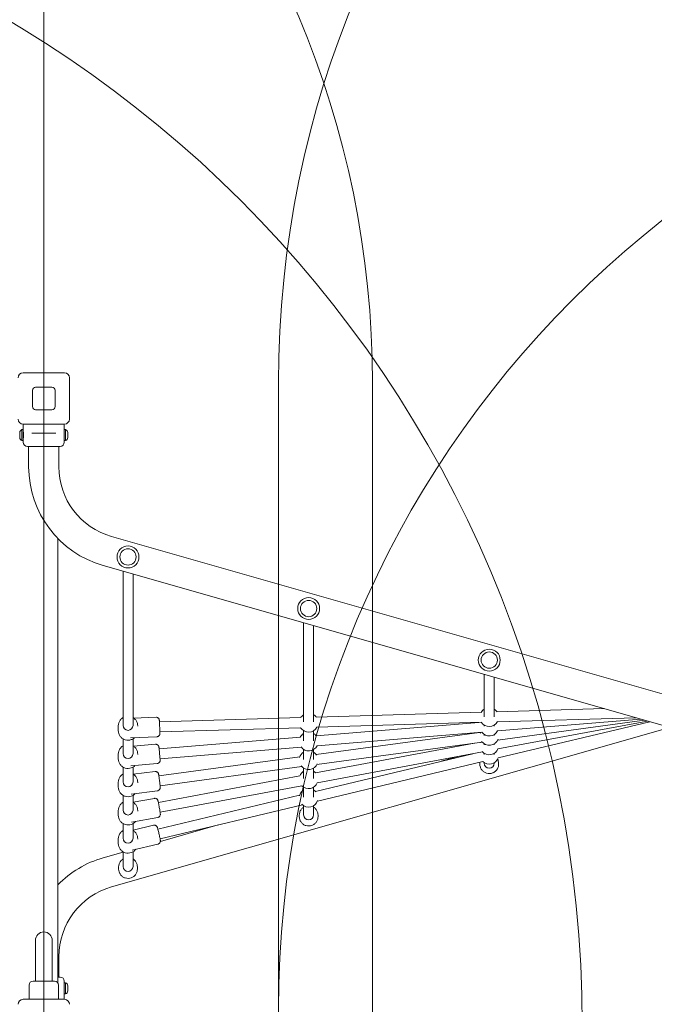
# Model space of a CAD drawing. Units: millimetres. Extents: x 9561 to 21921, y 6247 to 16032.
# Drawn here: x 14138 to 15151, y 12305 to 13876 of the extents above; entities that cross this region are included whole.
import ezdxf

# ---------------------------------------------------------------- set-up
doc = ezdxf.new("R2010")
doc.units = ezdxf.units.MM
doc.header["$LTSCALE"] = 75
doc.layers.add('Fall Zone', color=5, linetype='Continuous', lineweight=20, true_color=0x0000ff)
doc.layers.add('Visible (ISO)', color=7, linetype='Continuous', lineweight=18)

msp = doc.modelspace()

# ---------------------------------------------------------------- linework, layer by layer
at = {"layer": 'Fall Zone'}
for p, q in [((14176.09, 10601.58), (14176.09, 14941.58)), ((14551.09, 12246.58), (14551.09, 13296.58))]:
    msp.add_line(p, q, dxfattribs=at)
at = {"layer": 'Fall Zone', "color": 30, "true_color": 0xff8000}
msp.add_line((14701.09, 13296.58), (14701.09, 12246.58), dxfattribs=at)
at = {"layer": 'Fall Zone'}
for centre, radius, start, end in [((14201.09, 13296.58), 1600, 0, 135), ((14201.09, 13296.58), 1600, 315, 90), ((16151.09, 13296.58), 1600, 90, 180), ((13176.09, 12271.58), 1860, 0, 90), ((16151.09, 12296.58), 1600, 90, 180)]:
    msp.add_arc(centre, radius, start, end, dxfattribs=at)
at = {"layer": 'Fall Zone', "color": 30, "true_color": 0xff8000}
msp.add_arc((13201.09, 13296.58), 1500, 0, 90, dxfattribs=at)
at = {"layer": 'Visible (ISO)'}
for p, q in [((14143.09, 13312.58), (14209.09, 13312.58)), ((14217.09, 13304.58), (14217.09, 13238.58)), ((14158.09, 13258.58), (14158.09, 13284.58)), ((14163.09, 13289.58), (14189.09, 13289.58)), ((14194.09, 13284.58), (14194.09, 13258.58)), ((14189.09, 13253.58), (14163.09, 13253.58)), ((14137.77, 13216.4), (14137.77, 13217.08)), ((14137.77, 13212.81), (14137.77, 13216.4)), ((14141.21, 13221.83), (14141.21, 13204.33)), ((14141.21, 13221.83), (14143.34, 13221.83)), ((14209.09, 13230.58), (14143.09, 13230.58)), ((14143.34, 13230.58), (14143.34, 13221.83)), ((14143.34, 13204.33), (14143.34, 13221.83)), ((14156.92, 13216.08), (14160.98, 13216.08)), ((14191.21, 13216.08), (14160.98, 13216.08)), ((14191.21, 13216.08), (14195.26, 13216.08)), ((14208.84, 13230.58), (14208.84, 13221.83)), ((14208.84, 13221.83), (14208.84, 13204.33)), ((14210.97, 13221.83), (14208.84, 13221.83)), ((14210.97, 13204.33), (14210.97, 13221.83)), ((14214.41, 13217.08), (14214.41, 13216.56)), ((14214.41, 13216.56), (14214.41, 13213.11)), ((14137.77, 13209.49), (14137.77, 13212.81)), ((14137.77, 13209.08), (14137.77, 13209.49)), ((14141.21, 13204.33), (14143.34, 13204.33)), ((14143.34, 13204.33), (14143.34, 13201.58)), ((14208.84, 13204.33), (14208.84, 13201.58)), ((14210.97, 13204.33), (14208.84, 13204.33)), ((14214.41, 13213.11), (14214.41, 13209.63)), ((14214.41, 13209.63), (14214.41, 13209.08)), ((14202.34, 13195.08), (14149.84, 13195.08)), ((14151.94, 13162.58), (14151.94, 13195.08)), ((14200.24, 13162.58), (14200.24, 13195.08)), ((14198.59, 12338.55), (14198.59, 13047.96)), ((16081.14, 12538.43), (14284.3, 13051.18)), ((16067.88, 12491.99), (14271.05, 13004.73)), ((14302.64, 12995.72), (14302.64, 12749.73)), ((14318.64, 12991.15), (14318.64, 12749.73)), ((14591.13, 12913.4), (14591.13, 12755.27)), ((14607.13, 12908.83), (14607.13, 12755.27)), ((14879.61, 12831.07), (14879.61, 12763.51)), ((14895.61, 12826.51), (14895.61, 12763.51)), ((15070.97, 12776.47), (14899.96, 12771.39)), ((14355.42, 12762.66), (14320.16, 12761.13)), ((14586.49, 12762.09), (14360.79, 12755.39)), ((14874.78, 12770.64), (14611.26, 12762.82)), ((15121.78, 12761.97), (14900.62, 12755.4)), ((15176.09, 12746.47), (14284.3, 12491.99)), ((14295.14, 12748.99), (14295.14, 12741.41)), ((14326.14, 12748.99), (14326.14, 12748.24)), ((14586.39, 12746.08), (14361.49, 12739.4)), ((14870.96, 12754.52), (14611.04, 12733.15)), ((14875.07, 12754.65), (14612.31, 12746.85)), ((14879.61, 12750.19), (14879.61, 12748.39)), ((14895.61, 12750.19), (14895.61, 12748.39)), ((15129.61, 12759.73), (14900.97, 12740.94)), ((15135.57, 12758.03), (14901.08, 12726.33)), ((15140.17, 12756.72), (14901.44, 12712.05)), ((15143.9, 12755.66), (14901.76, 12697.75)), ((14356.77, 12731.69), (14314.36, 12729.84)), ((14585.88, 12731.09), (14360.33, 12712.54)), ((14591.13, 12741.32), (14591.13, 12725.31)), ((14607.13, 12741.32), (14607.13, 12725.31)), ((14872.27, 12738.58), (14611.11, 12703.27)), ((14875.55, 12738.85), (14612.49, 12717.22)), ((14879.61, 12735.07), (14879.61, 12733.55)), ((14895.61, 12735.07), (14895.61, 12733.55)), ((14302.64, 12728.23), (14302.64, 12704.68)), ((14318.64, 12728.23), (14318.64, 12704.68)), ((14354.61, 12719.57), (14319.6, 12716.49)), ((14587.06, 12715.13), (14361.73, 12696.6)), ((14863.97, 12721.31), (14610.27, 12673.83)), ((14876.37, 12722.99), (14612.42, 12687.3)), ((14879.61, 12720.23), (14879.61, 12718.48)), ((14895.61, 12720.23), (14895.61, 12718.48)), ((14295.14, 12703.94), (14295.14, 12696.36)), ((14326.14, 12703.94), (14326.14, 12703.18)), ((14585.18, 12699.76), (14359.88, 12669.3)), ((14591.13, 12711.35), (14591.13, 12695.51)), ((14607.13, 12711.35), (14607.13, 12695.51)), ((14861.46, 12704.56), (14610, 12644.42)), ((14876.81, 12707.43), (14612.99, 12658.06)), ((14837.53, 12700.08), (14810.59, 12692.4)), ((14879.61, 12705.15), (14879.61, 12703.36)), ((14895.61, 12705.15), (14895.61, 12703.36)), ((14302.64, 12683.18), (14302.64, 12659.63)), ((14357.32, 12688.69), (14315.02, 12684.97)), ((14318.64, 12683.18), (14318.64, 12659.63)), ((14588.15, 12684.02), (14361.86, 12653.42)), ((14591.13, 12681.55), (14591.13, 12665.06)), ((14607.13, 12681.55), (14607.13, 12665.06)), ((14877.24, 12691.89), (14613.13, 12628.72)), ((14872.61, 12689.01), (14872.61, 12687.86)), ((14879.61, 12690.04), (14879.61, 12689.26)), ((14895.61, 12690.04), (14895.61, 12689.26)), ((14902.61, 12689.01), (14902.61, 12687.86)), ((14353.86, 12676.11), (14319.11, 12671.77)), ((14585.1, 12669.12), (14359.11, 12626.83)), ((14295.14, 12658.88), (14295.14, 12651.3)), ((14326.14, 12658.88), (14326.14, 12658.11)), ((14588.27, 12653.44), (14361.93, 12611.08)), ((14591.13, 12651.1), (14591.13, 12635.36)), ((14607.13, 12651.1), (14607.13, 12635.36)), ((14302.64, 12638.12), (14302.64, 12614.59)), ((14357.7, 12645.34), (14315.56, 12640.09)), ((14318.64, 12638.12), (14318.64, 12614.59)), ((14584.75, 12638.39), (14358.25, 12584.22)), ((14352.7, 12633.3), (14318.64, 12627.22)), ((14589.07, 12622.97), (14361.85, 12568.63)), ((14591.13, 12621.41), (14591.13, 12606.94)), ((14607.13, 12621.41), (14607.13, 12606.94)), ((14295.14, 12613.84), (14295.14, 12606.26)), ((14358.14, 12602.78), (14316.32, 12595.32)), ((14326.14, 12613.84), (14326.14, 12613.05)), ((14584.13, 12606.44), (14584.13, 12604.15)), ((14614.13, 12606.44), (14614.13, 12604.15)), ((14302.64, 12593.08), (14302.64, 12569.54)), ((14318.64, 12593.08), (14318.64, 12569.54)), ((14351.46, 12590.34), (14318.64, 12582.76)), ((14454.55, 12590.8), (14362.3, 12564.47)), ((14295.14, 12568.8), (14295.14, 12561.22)), ((14358.44, 12560.14), (14317.02, 12550.57)), ((14326.14, 12568.8), (14326.14, 12567.98)), ((14302.64, 12547.45), (14271.05, 12538.43)), ((14302.64, 12548.04), (14302.64, 12524.61)), ((14318.64, 12548.04), (14318.64, 12524.61)), ((14295.64, 12523.87), (14295.64, 12520.45)), ((14325.64, 12523.87), (14325.64, 12520.45)), ((14162.64, 12406.58), (14162.64, 12356.58)), ((14189.54, 12356.58), (14189.54, 12406.58)), ((14200.24, 12380.58), (14200.24, 12348.08)), ((14162.64, 12356.58), (14162.64, 12341.58)), ((14189.54, 12356.58), (14189.54, 12341.58)), ((14159.09, 12341.58), (14193.09, 12341.58)), ((14198.59, 12348.08), (14202.34, 12348.08)), ((14208.84, 12338.83), (14208.84, 12341.58)), ((14208.84, 12338.83), (14208.84, 12321.33)), ((14210.97, 12338.83), (14208.84, 12338.83)), ((14210.97, 12321.33), (14210.97, 12338.83)), ((14152.59, 12312.58), (14152.59, 12335.08)), ((14199.59, 12312.58), (14199.59, 12335.08)), ((14208.84, 12312.58), (14208.84, 12321.33)), ((14210.97, 12321.33), (14208.84, 12321.33)), ((14214.41, 12334.08), (14214.41, 12333.56)), ((14214.41, 12333.56), (14214.41, 12330.11)), ((14214.41, 12330.11), (14214.41, 12326.63)), ((14214.41, 12326.63), (14214.41, 12326.08)), ((14143.09, 12312.58), (14209.09, 12312.58))]:
    msp.add_line(p, q, dxfattribs=at)
for centre, radius in [((14310.64, 13018.55), 17.5), ((14310.64, 13018.55), 17.5), ((14310.64, 13018.55), 13), ((14599.13, 12936.23), 17.5), ((14599.13, 12936.23), 17.5), ((14599.13, 12936.23), 13), ((14887.61, 12853.91), 17.5), ((14887.61, 12853.91), 17.5), ((14887.61, 12853.91), 13)]:
    msp.add_circle(centre, radius, dxfattribs=at)
for centre, radius, start, end in [((14143.09, 13304.58), 8, 90, 180), ((14209.09, 13304.58), 8, 0, 90), ((14163.09, 13284.58), 5, 90, 180), ((14189.09, 13284.58), 5, 0, 90), ((14163.09, 13258.58), 5, 180, 270), ((14189.09, 13258.58), 5, 270, 0), ((14143.09, 13238.58), 8, 180, 270), ((14209.09, 13238.58), 8, 270, 0), ((14142.77, 13217.08), 5, 108.19487, 180), ((14209.41, 13217.08), 5, 0, 71.80513), ((14142.77, 13209.08), 5, 180, 251.80513), ((14149.84, 13201.58), 6.5, 180, 270), ((14202.34, 13201.58), 6.5, 270, 0), ((14209.41, 13209.08), 5, 288.19487, 0), ((14316.09, 13162.58), 164.15, 180, 254.07327), ((14316.09, 13162.58), 115.85, 180, 254.07327), ((14599.13, 12754.01), 15, 122.23095, 147.48565), ((14599.13, 12754.01), 15, 35.91435, 57.76905), ((14887.61, 12762.88), 15, 122.23095, 150.10059), ((14887.61, 12762.88), 15, 33.29941, 57.76905), ((14599.13, 12754.01), 15, 211.85407, 331.54593), ((14887.61, 12762.88), 15, 212.018, 331.382), ((14599.13, 12724.04), 15, 122.23095, 152.59802), ((14599.13, 12724.04), 15, 36.80198, 57.76905), ((14887.61, 12732.92), 15, 157.32561, 162.25328), ((14887.61, 12747.76), 15, 216.40564, 332.99436), ((14599.13, 12724.04), 15, 215.84359, 333.55641), ((14887.61, 12717.84), 15, 161.57496, 162.69399), ((14887.61, 12732.92), 15, 216.02923, 339.37077), ((14887.61, 12717.84), 15, 220.61633, 340.58367), ((14599.13, 12694.24), 15, 122.23095, 163.33731), ((14599.13, 12694.24), 15, 32.06269, 57.76905), ((14887.61, 12702.73), 15, 225.4206, 341.4794), ((14599.13, 12694.24), 15, 217.75132, 337.64868), ((14599.13, 12663.79), 15, 122.23095, 159.20885), ((14599.13, 12663.79), 15, 41.99115, 57.76905), ((14599.13, 12663.79), 15, 223.63006, 337.56994), ((14599.13, 12634.09), 15, 122.23095, 167.94552), ((14599.13, 12634.09), 15, 38.95448, 57.76905), ((14599.13, 12634.09), 15, 223.11982, 343.78018), ((14316.09, 12380.58), 164.15, 105.92673, 135.70952), ((14316.09, 12380.58), 115.85, 105.92673, 180), ((14176.09, 12406.58), 13.45, 0, 180), ((14159.09, 12335.08), 6.5, 90, 180), ((14193.09, 12335.08), 6.5, 0, 90), ((14202.34, 12341.58), 6.5, 0, 90), ((14209.41, 12334.08), 5, 0, 71.80513), ((14209.41, 12326.08), 5, 288.19487, 0), ((14143.09, 12304.58), 8, 90, 180), ((14209.09, 12304.58), 8, 0, 90)]:
    msp.add_arc(centre, radius, start, end, dxfattribs=at)
for centre, ratio in [((14310.64, 12749.73), 0.9888885), ((14310.64, 12704.68), 0.9888885), ((14887.61, 12689.26), 0.9987469), ((14310.64, 12659.63), 0.9888885), ((14310.64, 12614.59), 0.9888885), ((14599.13, 12606.94), 0.9950155), ((14310.64, 12569.54), 0.9888885), ((14310.64, 12524.61), 0.9888885)]:
    msp.add_ellipse(centre, major_axis=(8, 0), ratio=ratio, start_param=3.1415927, end_param=6.2831853, dxfattribs=at)
for points, knots in [([(14143.34, 13218.08), (14143.34, 13218.08), (14143.36, 13217.96), (14143.44, 13217.45), (14143.49, 13217.06), (14143.58, 13216.18), (14143.63, 13215.61), (14143.71, 13214.38), (14143.73, 13213.71), (14143.73, 13212.45), (14143.71, 13211.78), (14143.63, 13210.55), (14143.58, 13209.99), (14143.49, 13209.1), (14143.44, 13208.72), (14143.36, 13208.21), (14143.34, 13208.08), (14143.34, 13208.08)], [0.7546425, 0.7546425, 0.7546425, 0.7546425, 0.9433014, 0.9433014, 1.1319602, 1.1319602, 1.3206226, 1.3206226, 1.509285, 1.509285, 1.6979474, 1.6979474, 1.8866098, 1.8866098, 2.0752687, 2.0752687, 2.2639275, 2.2639275, 2.2639275, 2.2639275]), ([(14208.84, 13208.08), (14208.84, 13208.08), (14208.82, 13208.21), (14208.75, 13208.72), (14208.7, 13209.1), (14208.6, 13209.99), (14208.55, 13210.55), (14208.48, 13211.78), (14208.46, 13212.45), (14208.46, 13213.71), (14208.48, 13214.38), (14208.55, 13215.61), (14208.6, 13216.18), (14208.7, 13217.06), (14208.75, 13217.45), (14208.82, 13217.96), (14208.84, 13218.08), (14208.84, 13218.08)], [0.7546425, 0.7546425, 0.7546425, 0.7546425, 0.9433014, 0.9433014, 1.1319602, 1.1319602, 1.3206226, 1.3206226, 1.509285, 1.509285, 1.6979474, 1.6979474, 1.8866098, 1.8866098, 2.0752687, 2.0752687, 2.2639275, 2.2639275, 2.2639275, 2.2639275]), ([(14295.14, 12748.99), (14295.14, 12750.63), (14295.41, 12752.26), (14296.44, 12755.37), (14297.21, 12756.84), (14299.18, 12759.47), (14300.37, 12760.63), (14302.02, 12761.78), (14302.33, 12761.98), (14302.64, 12762.16)], [1.6148063, 1.6148063, 1.6148063, 1.6148063, 1.9328637, 1.9328637, 2.2513113, 2.2513113, 2.5707653, 2.5707653, 2.6416838, 2.6416838, 2.6416838, 2.6416838]), ([(14318.64, 12762.16), (14319.2, 12761.83), (14319.74, 12761.46), (14321.55, 12760.04), (14322.69, 12758.81), (14324.5, 12756.06), (14325.19, 12754.55), (14325.96, 12751.67), (14326.14, 12750.33), (14326.14, 12748.99)], [3.7295215, 3.7295215, 3.7295215, 3.7295215, 3.8564325, 3.8564325, 4.1768927, 4.1768927, 4.4961378, 4.4961378, 4.756399, 4.756399, 4.756399, 4.756399]), ([(14355.42, 12762.66), (14355.96, 12762.69), (14356.49, 12762.62), (14357.47, 12762.35), (14357.9, 12762.14), (14358.7, 12761.65), (14359.02, 12761.37), (14359.62, 12760.74), (14359.81, 12760.45), (14360.21, 12759.76), (14360.29, 12759.52), (14360.48, 12758.98), (14360.51, 12758.83), (14360.56, 12758.59), (14360.57, 12758.52), (14360.59, 12758.38), (14360.6, 12758.33), (14360.61, 12758.22), (14360.62, 12758.17), (14360.64, 12758.01), (14360.64, 12757.93), (14360.67, 12757.54), (14360.7, 12757.15), (14360.73, 12756.45), (14360.74, 12756.3), (14360.76, 12755.96), (14360.77, 12755.79), (14360.79, 12755.41), (14360.8, 12755.21), (14360.82, 12754.8), (14360.83, 12754.59), (14360.88, 12753.52), (14360.93, 12752.54), (14361.03, 12750.46), (14361.08, 12749.35), (14361.18, 12747.1), (14361.22, 12745.97), (14361.32, 12743.78), (14361.36, 12742.73), (14361.43, 12740.82), (14361.47, 12739.96), (14361.5, 12739.05), (14361.5, 12738.88), (14361.52, 12738.55), (14361.52, 12738.39), (14361.53, 12738.1), (14361.53, 12737.96), (14361.54, 12737.71), (14361.55, 12737.59), (14361.55, 12737.25), (14361.56, 12737.07), (14361.56, 12736.81), (14361.56, 12736.73), (14361.56, 12736.54), (14361.55, 12736.49), (14361.55, 12736.35), (14361.54, 12736.26), (14361.51, 12735.99), (14361.5, 12735.86), (14361.39, 12735.4), (14361.34, 12735.2), (14361.11, 12734.61), (14360.99, 12734.31), (14360.53, 12733.64), (14360.33, 12733.39), (14359.85, 12732.91), (14359.61, 12732.72), (14358.88, 12732.23), (14358.28, 12731.94), (14357.33, 12731.74), (14357.05, 12731.7), (14356.77, 12731.69)], [3.2906623, 3.2906623, 3.2906623, 3.2906623, 3.2927554, 3.2927554, 3.2950628, 3.2950628, 3.2981026, 3.2981026, 3.3028941, 3.3028941, 3.3120845, 3.3120845, 3.3293854, 3.3293854, 3.3457887, 3.3457887, 3.3651997, 3.3651997, 3.3976142, 3.3976142, 3.4881118, 3.4881118, 3.802271, 3.802271, 3.8855041, 3.8855041, 3.9699326, 3.9699326, 4.0544191, 4.0544191, 4.1377955, 4.1377955, 4.4612192, 4.4612192, 4.7826898, 4.7826898, 5.1037019, 5.1037019, 5.4248541, 5.4248541, 5.7469779, 5.7469779, 5.8281875, 5.8281875, 5.9103463, 5.9103463, 5.9923951, 5.9923951, 6.0733462, 6.0733462, 6.2528006, 6.2528006, 6.3425277, 6.3425277, 6.3685943, 6.3685943, 6.3923279, 6.3923279, 6.4087264, 6.4087264, 6.4176239, 6.4176239, 6.4235432, 6.4235432, 6.4264335, 6.4264335, 6.4283077, 6.4283077, 6.4311627, 6.4311627, 6.4322549, 6.4322549, 6.4322549, 6.4322549]), ([(14295.14, 12741.41), (14295.14, 12739.77), (14295.41, 12738.13), (14296.44, 12735.03), (14297.21, 12733.55), (14299.18, 12730.92), (14300.37, 12729.77), (14303.08, 12727.88), (14304.58, 12727.15), (14307.75, 12726.2), (14309.41, 12725.98), (14312.72, 12726.07), (14314.37, 12726.38), (14317.49, 12727.51), (14318.95, 12728.32), (14320.58, 12729.59), (14320.9, 12729.86), (14321.2, 12730.14)], [4.668379, 4.668379, 4.668379, 4.668379, 4.9864364, 4.9864364, 5.304884, 5.304884, 5.624338, 5.624338, 5.9450034, 5.9450034, 6.2666083, 6.2666083, 6.5885243, 6.5885243, 6.9100052, 6.9100052, 6.9901854, 6.9901854, 6.9901854, 6.9901854]), ([(14295.14, 12703.94), (14295.14, 12705.58), (14295.41, 12707.21), (14296.44, 12710.32), (14297.21, 12711.79), (14299.18, 12714.42), (14300.37, 12715.58), (14302.02, 12716.73), (14302.33, 12716.93), (14302.64, 12717.12)], [1.6593577, 1.6593577, 1.6593577, 1.6593577, 1.9774151, 1.9774151, 2.2958627, 2.2958627, 2.6153167, 2.6153167, 2.6862352, 2.6862352, 2.6862352, 2.6862352]), ([(14318.64, 12717.12), (14319.2, 12716.78), (14319.74, 12716.41), (14321.55, 12714.99), (14322.69, 12713.76), (14324.5, 12711.01), (14325.19, 12709.5), (14325.96, 12706.62), (14326.14, 12705.28), (14326.14, 12703.94)], [3.7740729, 3.7740729, 3.7740729, 3.7740729, 3.9009839, 3.9009839, 4.2214441, 4.2214441, 4.5406892, 4.5406892, 4.8009504, 4.8009504, 4.8009504, 4.8009504]), ([(14354.61, 12719.57), (14355.14, 12719.62), (14355.68, 12719.57), (14356.67, 12719.35), (14357.11, 12719.16), (14357.93, 12718.71), (14358.26, 12718.44), (14358.88, 12717.84), (14359.08, 12717.55), (14359.5, 12716.91), (14359.6, 12716.67), (14359.78, 12716.24), (14359.82, 12716.09), (14359.89, 12715.85), (14359.91, 12715.77), (14359.95, 12715.59), (14359.97, 12715.52), (14360.01, 12715.31), (14360.02, 12715.22), (14360.09, 12714.73), (14360.14, 12714.33), (14360.22, 12713.61), (14360.24, 12713.44), (14360.28, 12713.08), (14360.3, 12712.89), (14360.34, 12712.48), (14360.36, 12712.27), (14360.41, 12711.83), (14360.43, 12711.61), (14360.54, 12710.49), (14360.64, 12709.49), (14360.83, 12707.37), (14360.93, 12706.24), (14361.13, 12703.99), (14361.23, 12702.85), (14361.42, 12700.67), (14361.5, 12699.62), (14361.65, 12697.73), (14361.71, 12696.89), (14361.82, 12695.45), (14361.85, 12694.87), (14361.88, 12694.22), (14361.89, 12694.06), (14361.89, 12693.77), (14361.89, 12693.71), (14361.89, 12693.57), (14361.89, 12693.49), (14361.87, 12693.28), (14361.87, 12693.15), (14361.8, 12692.73), (14361.77, 12692.51), (14361.54, 12691.83), (14361.44, 12691.56), (14361.1, 12690.97), (14360.93, 12690.7), (14360.48, 12690.18), (14360.26, 12689.96), (14359.56, 12689.41), (14358.98, 12689.07), (14357.97, 12688.78), (14357.65, 12688.72), (14357.32, 12688.69)], [3.2902284, 3.2902284, 3.2902284, 3.2902284, 3.2944375, 3.2944375, 3.2990773, 3.2990773, 3.3051861, 3.3051861, 3.3147589, 3.3147589, 3.3320531, 3.3320531, 3.3557636, 3.3557636, 3.3805973, 3.3805973, 3.416365, 3.416365, 3.4959312, 3.4959312, 3.8100905, 3.8100905, 3.8969913, 3.8969913, 3.9852671, 3.9852671, 4.0736658, 4.0736658, 4.1608705, 4.1608705, 4.4872647, 4.4872647, 4.8100817, 4.8100817, 5.1320979, 5.1320979, 5.4544994, 5.4544994, 5.7791371, 5.7791371, 6.1141763, 6.1141763, 6.2729987, 6.2729987, 6.3127043, 6.3127043, 6.3463733, 6.3463733, 6.3789794, 6.3789794, 6.4024913, 6.4024913, 6.4128489, 6.4128489, 6.4191705, 6.4191705, 6.4232061, 6.4232061, 6.4292162, 6.4292162, 6.4318211, 6.4318211, 6.4318211, 6.4318211]), ([(14295.14, 12696.36), (14295.14, 12694.72), (14295.41, 12693.08), (14296.44, 12689.98), (14297.21, 12688.51), (14299.18, 12685.88), (14300.37, 12684.72), (14303.08, 12682.83), (14304.58, 12682.1), (14307.75, 12681.16), (14309.41, 12680.94), (14312.72, 12681.03), (14314.37, 12681.34), (14317.49, 12682.46), (14318.95, 12683.27), (14320.76, 12684.68), (14321.23, 12685.11), (14321.68, 12685.56)], [4.6238276, 4.6238276, 4.6238276, 4.6238276, 4.941885, 4.941885, 5.2603326, 5.2603326, 5.5797866, 5.5797866, 5.900452, 5.900452, 6.2220569, 6.2220569, 6.5439729, 6.5439729, 6.8654538, 6.8654538, 6.9889853, 6.9889853, 6.9889853, 6.9889853]), ([(14872.61, 12687.86), (14872.61, 12686.26), (14872.87, 12684.66), (14873.87, 12681.63), (14874.62, 12680.19), (14876.53, 12677.63), (14877.69, 12676.5), (14880.31, 12674.67), (14881.77, 12673.96), (14884.84, 12673.04), (14886.45, 12672.83), (14889.64, 12672.92), (14891.24, 12673.23), (14894.24, 12674.32), (14895.66, 12675.11), (14898.17, 12677.1), (14899.26, 12678.29), (14901.02, 12680.96), (14901.69, 12682.44), (14902.44, 12685.25), (14902.61, 12686.55), (14902.61, 12687.86)], [2.4754505, 2.4754505, 2.4754505, 2.4754505, 2.7952275, 2.7952275, 3.1150487, 3.1150487, 3.4349849, 3.4349849, 3.7550612, 3.7550612, 4.0752473, 4.0752473, 4.3954697, 4.3954697, 4.7156404, 4.7156404, 5.0356919, 5.0356919, 5.3556037, 5.3556037, 5.6170432, 5.6170432, 5.6170432, 5.6170432]), ([(14900.95, 12695.87), (14901.44, 12694.92), (14901.82, 12693.92), (14902.44, 12691.62), (14902.61, 12690.32), (14902.61, 12689.01)], [6.47442381, 6.47442381, 6.47442381, 6.47442381, 6.68788793, 6.68788793, 6.94932741, 6.94932741, 6.94932741, 6.94932741]), ([(14295.14, 12658.88), (14295.14, 12660.52), (14295.41, 12662.16), (14296.44, 12665.26), (14297.21, 12666.73), (14299.18, 12669.36), (14300.37, 12670.52), (14302.02, 12671.67), (14302.33, 12671.87), (14302.64, 12672.06)], [1.6963221, 1.6963221, 1.6963221, 1.6963221, 2.0143796, 2.0143796, 2.3328271, 2.3328271, 2.6522811, 2.6522811, 2.7231997, 2.7231997, 2.7231997, 2.7231997]), ([(14318.64, 12672.06), (14319.2, 12671.72), (14319.74, 12671.35), (14321.55, 12669.93), (14322.69, 12668.7), (14324.5, 12665.96), (14325.19, 12664.44), (14325.96, 12661.56), (14326.14, 12660.22), (14326.14, 12658.88)], [3.8110373, 3.8110373, 3.8110373, 3.8110373, 3.9379484, 3.9379484, 4.2584085, 4.2584085, 4.5776536, 4.5776536, 4.8379148, 4.8379148, 4.8379148, 4.8379148]), ([(14353.86, 12676.11), (14354.39, 12676.17), (14354.93, 12676.15), (14355.93, 12675.96), (14356.38, 12675.79), (14357.22, 12675.36), (14357.55, 12675.11), (14358.2, 12674.53), (14358.41, 12674.25), (14358.84, 12673.66), (14358.94, 12673.43), (14359.13, 12673.02), (14359.18, 12672.88), (14359.27, 12672.63), (14359.3, 12672.54), (14359.36, 12672.32), (14359.38, 12672.23), (14359.46, 12671.89), (14359.5, 12671.7), (14359.61, 12671.05), (14359.7, 12670.54), (14359.9, 12669.18), (14360.03, 12668.29), (14360.3, 12666.34), (14360.44, 12665.29), (14360.72, 12663.09), (14360.87, 12661.95), (14361.15, 12659.69), (14361.28, 12658.57), (14361.53, 12656.45), (14361.64, 12655.46), (14361.84, 12653.69), (14361.92, 12652.91), (14362.04, 12651.59), (14362.08, 12651.17), (14362.1, 12650.54), (14362.1, 12650.46), (14362.1, 12650.28), (14362.1, 12650.18), (14362.08, 12649.92), (14362.07, 12649.76), (14361.98, 12649.23), (14361.94, 12648.94), (14361.6, 12648.14), (14361.47, 12647.87), (14361.1, 12647.31), (14360.91, 12647.06), (14360.27, 12646.41), (14359.72, 12645.98), (14358.59, 12645.52), (14358.15, 12645.4), (14357.7, 12645.34)], [3.2896478, 3.2896478, 3.2896478, 3.2896478, 3.295608, 3.295608, 3.3021779, 3.3021779, 3.3108209, 3.3108209, 3.3242648, 3.3242648, 3.3470974, 3.3470974, 3.3749977, 3.3749977, 3.4073856, 3.4073856, 3.4605327, 3.4605327, 3.6202157, 3.6202157, 3.9183843, 3.9183843, 4.2626061, 4.2626061, 4.5892616, 4.5892616, 4.9126614, 4.9126614, 5.2355159, 5.2355159, 5.5595137, 5.5595137, 5.8885612, 5.8885612, 6.2474643, 6.2474643, 6.2934083, 6.2934083, 6.3327361, 6.3327361, 6.3711346, 6.3711346, 6.3991288, 6.3991288, 6.4097504, 6.4097504, 6.4165789, 6.4165789, 6.4262011, 6.4262011, 6.4312404, 6.4312404, 6.4312404, 6.4312404]), ([(14295.14, 12651.3), (14295.14, 12649.66), (14295.41, 12648.03), (14296.44, 12644.92), (14297.21, 12643.45), (14299.18, 12640.82), (14300.37, 12639.66), (14303.08, 12637.77), (14304.58, 12637.05), (14307.75, 12636.1), (14309.41, 12635.88), (14312.72, 12635.97), (14314.37, 12636.28), (14317.49, 12637.4), (14318.95, 12638.21), (14320.9, 12639.74), (14321.5, 12640.3), (14322.06, 12640.9)], [4.5868632, 4.5868632, 4.5868632, 4.5868632, 4.9049206, 4.9049206, 5.2233681, 5.2233681, 5.5428221, 5.5428221, 5.8634875, 5.8634875, 6.1850925, 6.1850925, 6.5070084, 6.5070084, 6.8284894, 6.8284894, 6.9874468, 6.9874468, 6.9874468, 6.9874468]), ([(14295.14, 12613.84), (14295.14, 12615.48), (14295.41, 12617.12), (14296.44, 12620.22), (14297.21, 12621.69), (14299.18, 12624.32), (14300.37, 12625.48), (14302.02, 12626.63), (14302.33, 12626.83), (14302.64, 12627.02)], [1.7493026, 1.7493026, 1.7493026, 1.7493026, 2.06736, 2.06736, 2.3858076, 2.3858076, 2.7052616, 2.7052616, 2.7761801, 2.7761801, 2.7761801, 2.7761801]), ([(14318.64, 12627.02), (14319.2, 12626.68), (14319.74, 12626.31), (14321.55, 12624.89), (14322.69, 12623.66), (14324.5, 12620.92), (14325.19, 12619.4), (14325.96, 12616.52), (14326.14, 12615.18), (14326.14, 12613.84)], [3.8640177, 3.8640177, 3.8640177, 3.8640177, 3.9909288, 3.9909288, 4.311389, 4.311389, 4.6306341, 4.6306341, 4.8908952, 4.8908952, 4.8908952, 4.8908952]), ([(14352.7, 12633.3), (14353.22, 12633.39), (14353.76, 12633.4), (14354.77, 12633.26), (14355.23, 12633.11), (14356.09, 12632.73), (14356.44, 12632.49), (14357.11, 12631.96), (14357.33, 12631.69), (14357.77, 12631.15), (14357.89, 12630.93), (14358.1, 12630.55), (14358.16, 12630.41), (14358.28, 12630.14), (14358.32, 12630.03), (14358.42, 12629.74), (14358.46, 12629.6), (14358.64, 12628.99), (14358.74, 12628.53), (14359.04, 12627.18), (14359.23, 12626.27), (14359.63, 12624.29), (14359.83, 12623.25), (14360.23, 12621.07), (14360.44, 12619.93), (14360.85, 12617.67), (14361.04, 12616.54), (14361.4, 12614.4), (14361.57, 12613.38), (14361.86, 12611.55), (14361.98, 12610.74), (14362.17, 12609.32), (14362.24, 12608.83), (14362.28, 12608.1), (14362.28, 12608), (14362.28, 12607.78), (14362.28, 12607.67), (14362.27, 12607.34), (14362.26, 12607.13), (14362.12, 12606.47), (14362.07, 12606.1), (14361.59, 12605.18), (14361.43, 12604.91), (14361.03, 12604.41), (14360.83, 12604.18), (14360.17, 12603.6), (14359.62, 12603.24), (14358.69, 12602.91), (14358.42, 12602.83), (14358.14, 12602.78)], [3.2884679, 3.2884679, 3.2884679, 3.2884679, 3.2969275, 3.2969275, 3.3062513, 3.3062513, 3.3184981, 3.3184981, 3.3372855, 3.3372855, 3.3665701, 3.3665701, 3.4007353, 3.4007353, 3.4456892, 3.4456892, 3.5349554, 3.5349554, 3.8480561, 3.8480561, 4.2195181, 4.2195181, 4.5502009, 4.5502009, 4.8752868, 4.8752868, 5.1993088, 5.1993088, 5.5246481, 5.5246481, 5.856206, 5.856206, 6.2234841, 6.2234841, 6.2751282, 6.2751282, 6.318024, 6.318024, 6.3628527, 6.3628527, 6.3958463, 6.3958463, 6.4065573, 6.4065573, 6.4140503, 6.4140503, 6.4255873, 6.4255873, 6.4300605, 6.4300605, 6.4300605, 6.4300605]), ([(14584.13, 12606.44), (14584.13, 12608.03), (14584.38, 12609.62), (14585.39, 12612.65), (14586.13, 12614.08), (14588.04, 12616.64), (14589.2, 12617.76), (14590.71, 12618.82), (14590.92, 12618.95), (14591.13, 12619.09)], [3.6186648, 3.6186648, 3.6186648, 3.6186648, 3.9377749, 3.9377749, 4.2570623, 4.2570623, 4.5768092, 4.5768092, 4.6261733, 4.6261733, 4.6261733, 4.6261733]), ([(14607.13, 12619.09), (14607.58, 12618.8), (14608.01, 12618.49), (14609.69, 12617.18), (14610.78, 12615.98), (14612.54, 12613.32), (14613.2, 12611.84), (14613.95, 12609.04), (14614.13, 12607.74), (14614.13, 12606.44)], [5.7527489, 5.7527489, 5.7527489, 5.7527489, 5.8594178, 5.8594178, 6.1796253, 6.1796253, 6.4992756, 6.4992756, 6.7602574, 6.7602574, 6.7602574, 6.7602574]), ([(14295.14, 12606.26), (14295.14, 12604.62), (14295.41, 12602.99), (14296.44, 12599.88), (14297.21, 12598.41), (14299.18, 12595.78), (14300.37, 12594.62), (14303.08, 12592.73), (14304.58, 12592.01), (14307.75, 12591.06), (14309.41, 12590.84), (14312.72, 12590.93), (14314.37, 12591.24), (14317.49, 12592.36), (14318.95, 12593.17), (14321.1, 12594.86), (14321.88, 12595.61), (14322.57, 12596.43)], [4.5338827, 4.5338827, 4.5338827, 4.5338827, 4.8519401, 4.8519401, 5.1703877, 5.1703877, 5.4898417, 5.4898417, 5.8105071, 5.8105071, 6.1321121, 6.1321121, 6.454028, 6.454028, 6.7755089, 6.7755089, 6.9843834, 6.9843834, 6.9843834, 6.9843834]), ([(14584.13, 12604.15), (14584.13, 12602.55), (14584.38, 12600.96), (14585.39, 12597.94), (14586.13, 12596.5), (14588.04, 12593.95), (14589.2, 12592.82), (14591.82, 12590.99), (14593.28, 12590.29), (14596.34, 12589.37), (14597.95, 12589.16), (14601.15, 12589.25), (14602.75, 12589.55), (14605.76, 12590.64), (14607.17, 12591.43), (14609.69, 12593.41), (14610.78, 12594.6), (14612.54, 12597.27), (14613.2, 12598.74), (14613.95, 12601.54), (14614.13, 12602.84), (14614.13, 12604.15)], [2.6645205, 2.6645205, 2.6645205, 2.6645205, 2.9836307, 2.9836307, 3.302918, 3.302918, 3.622665, 3.622665, 3.9429696, 3.9429696, 4.2637095, 4.2637095, 4.5845933, 4.5845933, 4.9052736, 4.9052736, 5.2254811, 5.2254811, 5.5451313, 5.5451313, 5.8061132, 5.8061132, 5.8061132, 5.8061132]), ([(14351.46, 12590.34), (14351.98, 12590.46), (14352.52, 12590.5), (14353.54, 12590.41), (14354.01, 12590.29), (14354.89, 12589.95), (14355.24, 12589.73), (14355.94, 12589.23), (14356.18, 12588.98), (14356.62, 12588.47), (14356.76, 12588.27), (14356.99, 12587.9), (14357.06, 12587.76), (14357.21, 12587.46), (14357.27, 12587.33), (14357.44, 12586.92), (14357.51, 12586.71), (14357.75, 12585.97), (14357.92, 12585.41), (14358.33, 12583.92), (14358.58, 12582.97), (14359.1, 12580.93), (14359.36, 12579.85), (14359.89, 12577.63), (14360.16, 12576.49), (14360.67, 12574.25), (14360.91, 12573.14), (14361.36, 12571.07), (14361.56, 12570.1), (14361.9, 12568.36), (14362.04, 12567.6), (14362.21, 12566.56), (14362.26, 12566.22), (14362.32, 12565.6), (14362.35, 12565.4), (14362.33, 12564.72), (14362.32, 12564.48), (14362.16, 12563.71), (14362.08, 12563.27), (14361.54, 12562.31), (14361.37, 12562.06), (14360.79, 12561.38), (14360.29, 12560.92), (14359.24, 12560.38), (14358.85, 12560.23), (14358.44, 12560.14)], [3.2869505, 3.2869505, 3.2869505, 3.2869505, 3.2977959, 3.2977959, 3.3097478, 3.3097478, 3.3254163, 3.3254163, 3.3490789, 3.3490789, 3.3835772, 3.3835772, 3.4243814, 3.4243814, 3.4841323, 3.4841323, 3.6315853, 3.6315853, 3.9457446, 3.9457446, 4.304915, 4.304915, 4.635655, 4.635655, 4.9614719, 4.9614719, 5.286758, 5.286758, 5.6148142, 5.6148142, 5.9551044, 5.9551044, 6.1783821, 6.1783821, 6.3034626, 6.3034626, 6.3551678, 6.3551678, 6.3920113, 6.3920113, 6.4032953, 6.4032953, 6.4200235, 6.4200235, 6.4285432, 6.4285432, 6.4285432, 6.4285432]), ([(14295.14, 12568.8), (14295.14, 12570.44), (14295.41, 12572.07), (14296.44, 12575.18), (14297.21, 12576.65), (14299.18, 12579.28), (14300.37, 12580.44), (14302.02, 12581.59), (14302.33, 12581.79), (14302.64, 12581.98)], [1.8002189, 1.8002189, 1.8002189, 1.8002189, 2.1182763, 2.1182763, 2.4367238, 2.4367238, 2.7561779, 2.7561779, 2.8270964, 2.8270964, 2.8270964, 2.8270964]), ([(14318.64, 12581.98), (14319.2, 12581.64), (14319.74, 12581.27), (14321.55, 12579.85), (14322.69, 12578.62), (14324.5, 12575.88), (14325.19, 12574.36), (14325.96, 12571.48), (14326.14, 12570.14), (14326.14, 12568.8)], [3.914934, 3.914934, 3.914934, 3.914934, 4.0418451, 4.0418451, 4.3623053, 4.3623053, 4.6815504, 4.6815504, 4.9418115, 4.9418115, 4.9418115, 4.9418115]), ([(14295.14, 12561.22), (14295.14, 12559.58), (14295.41, 12557.95), (14296.44, 12554.84), (14297.21, 12553.37), (14299.18, 12550.74), (14300.37, 12549.58), (14303.08, 12547.69), (14304.58, 12546.97), (14307.75, 12546.02), (14309.41, 12545.8), (14312.72, 12545.89), (14314.37, 12546.2), (14317.49, 12547.32), (14318.95, 12548.13), (14321.29, 12549.96), (14322.22, 12550.91), (14323.02, 12551.96)], [4.4829664, 4.4829664, 4.4829664, 4.4829664, 4.8010238, 4.8010238, 5.1194714, 5.1194714, 5.4389254, 5.4389254, 5.7595908, 5.7595908, 6.0811958, 6.0811958, 6.4031117, 6.4031117, 6.7245926, 6.7245926, 6.9804857, 6.9804857, 6.9804857, 6.9804857]), ([(14295.64, 12523.87), (14295.64, 12525.46), (14295.9, 12527.04), (14296.9, 12530.05), (14297.65, 12531.47), (14299.55, 12534.02), (14300.71, 12535.14), (14302.22, 12536.19), (14302.43, 12536.33), (14302.64, 12536.47)], [4.910862, 4.910862, 4.910862, 4.910862, 5.228868, 5.228868, 5.5472741, 5.5472741, 5.8667129, 5.8667129, 5.9174414, 5.9174414, 5.9174414, 5.9174414]), ([(14318.64, 12536.47), (14319.09, 12536.18), (14319.53, 12535.88), (14321.2, 12534.56), (14322.3, 12533.38), (14324.06, 12530.72), (14324.72, 12529.25), (14325.47, 12526.46), (14325.64, 12525.17), (14325.64, 12523.87)], [7.0458754, 7.0458754, 7.0458754, 7.0458754, 7.1525324, 7.1525324, 7.4730045, 7.4730045, 7.792229, 7.792229, 8.0524547, 8.0524547, 8.0524547, 8.0524547]), ([(14295.64, 12520.45), (14295.64, 12518.87), (14295.9, 12517.28), (14296.9, 12514.28), (14297.65, 12512.85), (14299.55, 12510.31), (14300.71, 12509.19), (14303.32, 12507.36), (14304.78, 12506.66), (14307.84, 12505.74), (14309.45, 12505.53), (14312.65, 12505.61), (14314.25, 12505.91), (14317.27, 12507), (14318.69, 12507.78), (14321.2, 12509.76), (14322.3, 12510.95), (14324.06, 12513.6), (14324.72, 12515.07), (14325.47, 12517.86), (14325.64, 12519.16), (14325.64, 12520.45)], [1.3723233, 1.3723233, 1.3723233, 1.3723233, 1.6903293, 1.6903293, 2.0087354, 2.0087354, 2.3281742, 2.3281742, 2.6488568, 2.6488568, 2.9705049, 2.9705049, 3.2924728, 3.2924728, 3.6139937, 3.6139937, 3.9344658, 3.9344658, 4.2536903, 4.2536903, 4.5139159, 4.5139159, 4.5139159, 4.5139159]), ([(14208.46, 12330.08), (14208.46, 12330.71), (14208.48, 12331.38), (14208.55, 12332.61), (14208.6, 12333.18), (14208.7, 12334.06), (14208.75, 12334.45), (14208.82, 12334.96), (14208.84, 12335.08), (14208.84, 12335.08)], [0, 0, 0, 0, 0.18866239, 0.18866239, 0.37732479, 0.37732479, 0.56598365, 0.56598365, 0.75464251, 0.75464251, 0.75464251, 0.75464251]), ([(14208.84, 12325.08), (14208.84, 12325.08), (14208.82, 12325.21), (14208.75, 12325.72), (14208.7, 12326.1), (14208.6, 12326.99), (14208.55, 12327.55), (14208.48, 12328.78), (14208.46, 12329.45), (14208.46, 12330.08)], [2.26392754, 2.26392754, 2.26392754, 2.26392754, 2.4525864, 2.4525864, 2.64124526, 2.64124526, 2.82990766, 2.82990766, 3.01857005, 3.01857005, 3.01857005, 3.01857005])]:
    msp.add_open_spline(points, degree=3, knots=knots, dxfattribs=at)
msp.add_open_spline([(14872.61, 12689.01), (14872.61, 12689.61), (14872.65, 12690.21), (14872.72, 12690.8)], degree=3, dxfattribs=at)

doc.saveas('drawing.dxf')
